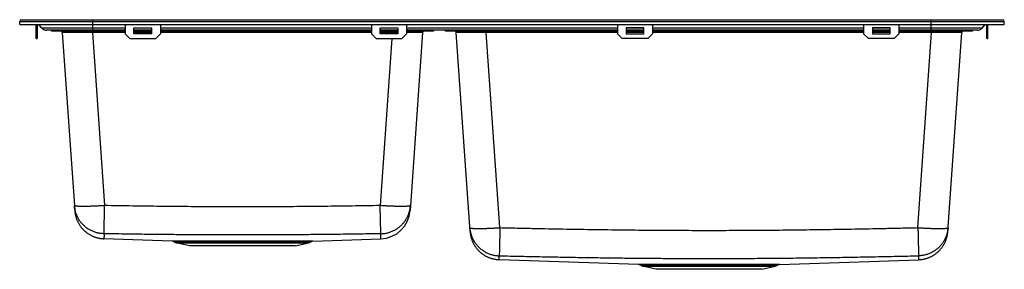
# Model space of a CAD drawing. Units: inches. Extents: x -1146 to -306, y -145 to 68.
import ezdxf

# ---------------------------------------------------------------- set-up
doc = ezdxf.new("R2010")
doc.units = ezdxf.units.IN
doc.header["$LTSCALE"] = 2.42
doc.header["$MEASUREMENT"] = 0
doc.layers.get('0').update_dxf_attribs({"linetype": 'CONTINUOUS'})

msp = doc.modelspace()

# ---------------------------------------------------------------- linework, layer by layer
at = {"color": 7, "linetype": 'Continuous'}
for p, q in [((-1144.76, 67.68), (-307.76, 67.68)), ((-1083.85, 63.68), (-1083.85, 67.68)), ((-368.68, 63.68), (-368.68, 67.68)), ((-1146.26, 63.68), (-1146.26, 66.18)), ((-1146.26, 66.18), (-306.26, 66.18)), ((-1146.26, 63.68), (-306.26, 63.68)), ((-1132.26, 51.69), (-1132.26, 63.68)), ((-1131.26, 63.68), (-1131.26, 51.69)), ((-1127.31, 60.53), (-1129.83, 63.68)), ((-1056.26, 60.53), (-1127.31, 60.53)), ((-1083.76, 58.74), (-1083.76, 63.68)), ((-1056.26, 63.68), (-1056.26, 55.69)), ((-1048.76, 55.69), (-1048.76, 60.69)), ((-1048.76, 60.69), (-1033.76, 60.69)), ((-1033.76, 60.53), (-1048.76, 60.53)), ((-1033.76, 60.69), (-1033.76, 55.69)), ((-1026.26, 63.68), (-1026.26, 55.69)), ((-846.26, 60.53), (-1026.26, 60.53)), ((-846.26, 63.68), (-846.26, 55.69)), ((-838.76, 55.69), (-838.76, 60.69)), ((-838.76, 60.69), (-823.76, 60.69)), ((-823.76, 60.53), (-838.76, 60.53)), ((-823.76, 60.69), (-823.76, 55.69)), ((-816.26, 63.68), (-816.26, 55.69)), ((-636.26, 60.53), (-816.26, 60.53)), ((-636.26, 63.68), (-636.26, 55.69)), ((-628.76, 60.69), (-628.76, 55.69)), ((-613.76, 60.69), (-628.76, 60.69)), ((-613.76, 60.53), (-628.76, 60.53)), ((-613.76, 55.69), (-613.76, 60.69)), ((-606.26, 63.68), (-606.26, 55.69)), ((-426.26, 60.53), (-606.26, 60.53)), ((-426.26, 63.68), (-426.26, 55.69)), ((-403.76, 60.69), (-418.76, 60.69)), ((-418.76, 60.69), (-418.76, 55.69)), ((-403.76, 60.53), (-418.76, 60.53)), ((-403.76, 55.69), (-403.76, 60.69)), ((-396.26, 63.68), (-396.26, 55.69)), ((-325.22, 60.53), (-396.26, 60.53)), ((-368.76, 58.74), (-368.76, 63.68)), ((-325.22, 60.53), (-322.7, 63.68)), ((-321.26, 51.69), (-321.26, 63.68)), ((-320.26, 51.69), (-320.26, 63.68)), ((-306.26, 63.68), (-306.26, 66.18)), ((-1132.26, 55.69), (-1131.26, 55.69)), ((-1132.26, 51.69), (-1131.26, 51.69)), ((-1056.26, 58.74), (-1123.57, 58.74)), ((-1119.26, 57.94), (-1119.26, 58.74)), ((-1056.26, 57.94), (-1119.26, 57.94)), ((-1109.93, 56.82), (-1099.31, -95.04)), ((-1084.26, 57.94), (-1084.26, 58.74)), ((-1084.19, 56.82), (-1084.26, 56.82)), ((-1084.19, 57.94), (-1084.19, 56.82)), ((-1084.19, 56.82), (-1073.87, -90.77)), ((-1056.26, 56.82), (-1084.19, 56.82)), ((-1056.26, 55.69), (-1052.26, 51.69)), ((-1052.26, 51.69), (-1030.26, 51.69)), ((-1033.76, 58.74), (-1048.76, 58.74)), ((-1033.76, 57.94), (-1048.76, 57.94)), ((-1033.76, 56.82), (-1048.76, 56.82)), ((-1033.76, 55.69), (-1048.76, 55.69)), ((-1030.26, 51.69), (-1026.26, 55.69)), ((-846.26, 58.74), (-1026.26, 58.74)), ((-846.26, 57.94), (-1026.26, 57.94)), ((-846.26, 56.82), (-1026.26, 56.82)), ((-846.26, 55.69), (-842.26, 51.69)), ((-842.26, 51.69), (-820.26, 51.69)), ((-823.76, 58.74), (-838.76, 58.74)), ((-823.76, 57.94), (-838.76, 57.94)), ((-828.34, 56.82), (-838.76, 56.82)), ((-823.76, 55.69), (-838.76, 55.69)), ((-828.7, 51.69), (-838.66, -90.77)), ((-828.34, 56.82), (-828.42, 55.69)), ((-828.34, 57.94), (-828.34, 56.82)), ((-828.27, 56.82), (-828.34, 56.82)), ((-828.27, 57.94), (-828.27, 58.74)), ((-823.76, 56.83), (-828.27, 56.82)), ((-820.26, 51.69), (-816.26, 55.69)), ((-636.26, 58.74), (-816.26, 58.74)), ((-793.27, 57.94), (-816.26, 57.94)), ((-802.6, 56.82), (-813.22, -95.04)), ((-793.27, 58.74), (-793.27, 57.94)), ((-783.13, 57.94), (-783.13, 58.74)), ((-636.26, 57.94), (-783.13, 57.94)), ((-762.06, -112.9), (-773.93, 56.82)), ((-748.19, 57.94), (-748.19, 56.82)), ((-736.56, -109.57), (-748.19, 56.82)), ((-636.26, 56.82), (-748.19, 56.82)), ((-748.13, 57.94), (-748.13, 58.74)), ((-636.26, 55.69), (-632.26, 51.69)), ((-610.26, 51.69), (-632.26, 51.69)), ((-613.76, 58.74), (-628.76, 58.74)), ((-613.76, 57.94), (-628.76, 57.94)), ((-613.76, 56.82), (-628.76, 56.82)), ((-628.76, 55.69), (-613.76, 55.69)), ((-610.26, 51.69), (-606.26, 55.69)), ((-426.26, 58.74), (-606.26, 58.74)), ((-426.26, 57.94), (-606.26, 57.94)), ((-426.26, 56.82), (-606.26, 56.82)), ((-426.26, 55.69), (-422.26, 51.69)), ((-400.26, 51.69), (-422.26, 51.69)), ((-403.76, 58.74), (-418.76, 58.74)), ((-403.76, 57.94), (-418.76, 57.94)), ((-403.76, 56.82), (-418.76, 56.82)), ((-418.76, 55.69), (-403.76, 55.69)), ((-400.26, 51.69), (-396.26, 55.69)), ((-328.96, 58.74), (-396.26, 58.74)), ((-333.27, 57.94), (-396.26, 57.94)), ((-368.33, 56.82), (-396.26, 56.82)), ((-379.97, -109.57), (-368.33, 56.82)), ((-368.33, 57.94), (-368.33, 56.82)), ((-368.27, 57.94), (-368.27, 58.74)), ((-354.46, -112.9), (-342.59, 56.82)), ((-333.27, 58.74), (-333.27, 57.94)), ((-321.26, 55.69), (-320.26, 55.69)), ((-321.26, 51.69), (-320.26, 51.69)), ((-1074.31, -114.76), (-1073.87, -90.77)), ((-838.21, -114.76), (-838.66, -90.77)), ((-1016.36, -121.05), (-1074.47, -119.02)), ((-896.19, -121.05), (-1016.36, -121.05)), ((-1014.19, -121.95), (-1014.83, -121.53)), ((-897.72, -121.53), (-1014.83, -121.53)), ((-1014.19, -121.95), (-898.36, -121.95)), ((-1001.36, -125.09), (-1012.89, -122.5)), ((-1012.89, -122.5), (-899.66, -122.5)), ((-911.18, -125.09), (-1001.36, -125.09)), ((-911.18, -125.09), (-899.66, -122.5)), ((-898.36, -121.95), (-897.72, -121.53)), ((-896.19, -121.05), (-838.05, -119.02)), ((-618.35, -141.04), (-737.22, -136.89)), ((-498.18, -141.04), (-618.35, -141.04)), ((-499.71, -141.52), (-616.82, -141.52)), ((-616.18, -141.93), (-616.82, -141.52)), ((-616.18, -141.93), (-500.35, -141.93)), ((-614.88, -142.48), (-501.65, -142.48)), ((-603.35, -145.07), (-614.88, -142.48)), ((-513.18, -145.07), (-501.65, -142.48)), ((-500.35, -141.93), (-499.71, -141.52)), ((-498.18, -141.04), (-379.3, -136.88)), ((-513.18, -145.07), (-603.35, -145.07))]:
    msp.add_line(p, q, dxfattribs=at)
for points in [[(-1099.31, -95.04), (-1099.27, -95.55), (-1099.21, -96.11), (-1099.15, -96.66), (-1099.07, -97.21), (-1098.97, -97.76), (-1098.87, -98.31), (-1098.75, -98.85), (-1098.63, -99.4), (-1098.49, -99.94), (-1098.34, -100.47), (-1098.18, -101), (-1098, -101.53), (-1097.82, -102.06), (-1097.62, -102.58), (-1097.41, -103.1), (-1097.2, -103.61), (-1096.97, -104.12), (-1096.73, -104.62), (-1096.47, -105.12), (-1096.21, -105.61), (-1095.94, -106.1), (-1095.66, -106.58), (-1095.36, -107.05), (-1095.06, -107.52), (-1094.75, -107.98), (-1094.42, -108.43), (-1094.09, -108.88), (-1093.75, -109.32), (-1093.4, -109.75), (-1093.04, -110.18), (-1092.67, -110.59), (-1092.29, -111), (-1091.9, -111.4), (-1091.5, -111.79), (-1091.1, -112.17), (-1090.68, -112.55), (-1090.26, -112.91), (-1089.83, -113.27), (-1089.4, -113.62), (-1088.95, -113.95), (-1088.5, -114.28), (-1088.04, -114.6), (-1087.58, -114.9), (-1087.11, -115.2), (-1086.63, -115.49), (-1086.15, -115.77), (-1085.66, -116.03), (-1085.16, -116.29), (-1084.66, -116.53), (-1084.16, -116.77), (-1083.65, -116.99), (-1083.13, -117.2), (-1082.61, -117.4), (-1082.09, -117.59), (-1081.56, -117.77), (-1081.03, -117.94), (-1080.49, -118.09), (-1079.95, -118.24), (-1079.41, -118.37), (-1078.87, -118.49), (-1078.32, -118.6), (-1077.77, -118.69), (-1077.22, -118.78), (-1076.67, -118.85), (-1076.12, -118.91), (-1075.56, -118.96), (-1075.01, -119), (-1074.47, -119.02)], [(-762.06, -112.9), (-762.02, -113.47), (-761.96, -114.05), (-761.88, -114.62), (-761.8, -115.19), (-761.7, -115.76), (-761.59, -116.32), (-761.47, -116.89), (-761.33, -117.45), (-761.18, -118), (-761.02, -118.56), (-760.85, -119.11), (-760.67, -119.65), (-760.47, -120.19), (-760.26, -120.73), (-760.04, -121.26), (-759.81, -121.79), (-759.56, -122.31), (-759.31, -122.83), (-759.04, -123.34), (-758.76, -123.84), (-758.47, -124.34), (-758.17, -124.83), (-757.86, -125.31), (-757.53, -125.79), (-757.2, -126.26), (-756.86, -126.72), (-756.5, -127.18), (-756.14, -127.62), (-755.76, -128.06), (-755.38, -128.49), (-754.99, -128.91), (-754.59, -129.33), (-754.17, -129.73), (-753.75, -130.12), (-753.32, -130.51), (-752.89, -130.88), (-752.44, -131.25), (-751.99, -131.6), (-751.53, -131.95), (-751.06, -132.28), (-750.58, -132.6), (-750.1, -132.92), (-749.61, -133.22), (-749.11, -133.51), (-748.6, -133.79), (-748.09, -134.06), (-747.58, -134.32), (-747.06, -134.56), (-746.53, -134.8), (-746, -135.02), (-745.46, -135.23), (-744.92, -135.43), (-744.38, -135.61), (-743.83, -135.79), (-743.27, -135.95), (-742.72, -136.1), (-742.16, -136.23), (-741.6, -136.36), (-741.03, -136.47), (-740.46, -136.57), (-739.89, -136.65), (-739.32, -136.73), (-738.75, -136.79), (-738.17, -136.83), (-737.6, -136.87), (-737.22, -136.89)], [(-379.3, -136.88), (-379.17, -136.88), (-378.62, -136.85), (-378.06, -136.81), (-377.51, -136.76), (-376.96, -136.7), (-376.41, -136.62), (-375.86, -136.53), (-375.32, -136.43), (-374.77, -136.32), (-374.23, -136.2), (-373.69, -136.07), (-373.16, -135.92), (-372.63, -135.76), (-372.1, -135.6), (-371.57, -135.42), (-371.05, -135.22), (-370.54, -135.02), (-370.02, -134.81), (-369.52, -134.58), (-369.01, -134.35), (-368.52, -134.1), (-368.02, -133.85), (-367.54, -133.58), (-367.06, -133.3), (-366.58, -133.02), (-366.12, -132.72), (-365.65, -132.41), (-365.2, -132.09), (-364.75, -131.76), (-364.31, -131.43), (-363.88, -131.08), (-363.45, -130.73), (-363.03, -130.36), (-362.62, -129.99), (-362.22, -129.61), (-361.83, -129.21), (-361.44, -128.82), (-361.07, -128.41), (-360.7, -127.99), (-360.34, -127.57), (-359.99, -127.14), (-359.65, -126.7), (-359.32, -126.25), (-359, -125.8), (-358.69, -125.34), (-358.38, -124.88), (-358.09, -124.4), (-357.81, -123.93), (-357.54, -123.44), (-357.28, -122.95), (-357.03, -122.46), (-356.79, -121.96), (-356.57, -121.45), (-356.35, -120.94), (-356.14, -120.42), (-355.95, -119.91), (-355.76, -119.38), (-355.59, -118.85), (-355.43, -118.32), (-355.28, -117.79), (-355.14, -117.25), (-355.02, -116.71), (-354.9, -116.17), (-354.8, -115.62), (-354.71, -115.08), (-354.63, -114.53), (-354.56, -113.98), (-354.5, -113.43), (-354.46, -112.9)]]:
    msp.add_lwpolyline(points, dxfattribs=at)
for centre, radius, start, end in [((-1144.76, 66.18), 1.5, 90, 180), ((-307.76, 66.18), 1.5, 0, 90), ((-1123.57, 63.53), 4.79, 218.70373, 270), ((-328.96, 63.53), 4.79, 270, 321.29627), ((-1111.13, 56.74), 1.2, 4, 90), ((-1108.93, 34.33), 22.51, 90.31061, 90.61666), ((-803.6, 34.33), 22.51, 89.38327, 89.68935), ((-801.4, 56.74), 1.2, 89.99998, 176), ((-775.13, 56.74), 1.2, 4, 90), ((-772.93, 34.32), 22.52, 90.31055, 90.61641), ((-343.59, 34.32), 22.52, 89.38364, 89.68948), ((-341.4, 56.74), 1.2, 89.99997, 176), ((-838.95, -93.24), 25.8, 272, 355.9998), ((-1016.46, -124.05), 3, 56.97613, 88), ((-1012.01, -118.59), 4, 236.97613, 257.31962), ((-900.54, -118.59), 4, 282.68038, 303.02387), ((-896.09, -124.05), 3, 92, 123.02387), ((-618.45, -144.03), 3, 56.97613, 88), ((-614, -138.58), 4, 236.97613, 257.31962), ((-502.53, -138.58), 4, 282.68038, 303.02387), ((-498.08, -144.03), 3, 92, 123.02387)]:
    msp.add_arc(centre, radius, start, end, dxfattribs=at)
for points, knots in [([(-1109.17, 56.84), (-1109.21, 56.84), (-1109.34, 56.84), (-1109.53, 56.83), (-1109.76, 56.84), (-1109.84, 56.81), (-1109.93, 56.83), (-1109.93, 56.82)], [0, 0, 0, 0, 0.1115153, 0.3931421, 0.5945304, 0.7151549, 0.7552517, 0.7552517, 0.7552517, 0.7552517]), ([(-1084.26, 56.82), (-1084.72, 56.82), (-1085.66, 56.82), (-1087.07, 56.83), (-1088.5, 56.83), (-1089.92, 56.84), (-1091.32, 56.84), (-1092.7, 56.84), (-1094.05, 56.85), (-1095.36, 56.85), (-1096.64, 56.85), (-1097.88, 56.85), (-1099.08, 56.85), (-1100.23, 56.85), (-1101.34, 56.85), (-1102.38, 56.85), (-1103.37, 56.85), (-1104.3, 56.85), (-1105.17, 56.85), (-1105.97, 56.85), (-1106.7, 56.85), (-1107.36, 56.85), (-1107.95, 56.85), (-1108.46, 56.84), (-1108.82, 56.84), (-1109.01, 56.84), (-1109.05, 56.84)], [0, 0, 0, 0, 1.371176, 2.811396, 4.245024, 5.66583, 7.067699, 8.445198, 9.794336, 11.112091, 12.394719, 13.637894, 14.837524, 15.989902, 17.09162, 18.139362, 19.129829, 20.059905, 20.926779, 21.727841, 22.460551, 23.122458, 23.711342, 24.225532, 24.663742, 24.792673, 24.792673, 24.792673, 24.792673]), ([(-803.47, 56.84), (-803.52, 56.84), (-803.71, 56.84), (-804.07, 56.84), (-804.58, 56.85), (-805.17, 56.85), (-805.83, 56.85), (-806.56, 56.85), (-807.36, 56.85), (-808.23, 56.85), (-809.16, 56.85), (-810.15, 56.85), (-811.19, 56.85), (-812.29, 56.85), (-813.44, 56.85), (-814.64, 56.85), (-815.59, 56.85), (-816.13, 56.85), (-816.26, 56.85)], [0, 0, 0, 0, 0.128927, 0.567128, 1.081302, 1.670162, 2.332044, 3.064736, 3.865783, 4.732641, 5.6627, 6.653151, 7.700879, 8.802585, 9.954947, 11.154561, 12.397726, 12.790288, 12.790288, 12.790288, 12.790288]), ([(-802.6, 56.82), (-802.6, 56.83), (-802.69, 56.81), (-802.77, 56.84), (-802.99, 56.83), (-803.18, 56.84), (-803.32, 56.84), (-803.35, 56.84)], [0, 0, 0, 0, 0.0400868, 0.1606852, 0.3620409, 0.64364, 0.7551485, 0.7551485, 0.7551485, 0.7551485]), ([(-773.17, 56.84), (-773.21, 56.84), (-773.34, 56.84), (-773.53, 56.83), (-773.76, 56.84), (-773.84, 56.81), (-773.93, 56.83), (-773.93, 56.82)], [0, 0, 0, 0, 0.1114968, 0.393166, 0.5946949, 0.7154674, 0.7556326, 0.7556326, 0.7556326, 0.7556326]), ([(-748.19, 56.82), (-748.67, 56.82), (-749.63, 56.82), (-751.07, 56.83), (-752.51, 56.83), (-753.92, 56.84), (-755.32, 56.84), (-756.7, 56.84), (-758.05, 56.85), (-759.36, 56.85), (-760.64, 56.85), (-761.89, 56.85), (-763.08, 56.85), (-764.24, 56.85), (-765.34, 56.85), (-766.38, 56.85), (-767.37, 56.85), (-768.3, 56.85), (-769.17, 56.85), (-769.97, 56.85), (-770.7, 56.85), (-771.36, 56.85), (-771.95, 56.85), (-772.46, 56.84), (-772.82, 56.84), (-773.01, 56.84), (-773.05, 56.84)], [0, 0, 0, 0, 1.442246, 2.883431, 4.317383, 5.737851, 7.138938, 8.515716, 9.864782, 11.182786, 12.465373, 13.708267, 14.90762, 16.059849, 17.161481, 18.209105, 19.199463, 20.129474, 20.996252, 21.797161, 22.52975, 23.191678, 23.780701, 24.294893, 24.732941, 24.861827, 24.861827, 24.861827, 24.861827]), ([(-343.47, 56.84), (-343.51, 56.84), (-343.7, 56.84), (-344.06, 56.84), (-344.58, 56.85), (-345.16, 56.85), (-345.82, 56.85), (-346.56, 56.85), (-347.36, 56.85), (-348.22, 56.85), (-349.15, 56.85), (-350.14, 56.85), (-351.19, 56.85), (-352.29, 56.85), (-353.44, 56.85), (-354.64, 56.85), (-355.88, 56.85), (-357.16, 56.85), (-358.48, 56.85), (-359.82, 56.84), (-361.2, 56.84), (-362.6, 56.84), (-364.02, 56.83), (-365.45, 56.83), (-366.89, 56.82), (-367.85, 56.82), (-368.33, 56.82)], [0, 0, 0, 0, 0.128889, 0.566946, 1.081156, 1.670199, 2.332145, 3.064747, 3.865669, 4.732461, 5.662487, 6.652858, 7.700493, 8.802136, 9.954375, 11.15374, 12.396646, 13.679239, 14.997239, 16.346307, 17.723113, 19.124234, 20.544702, 21.978591, 23.419656, 24.861734, 24.861734, 24.861734, 24.861734]), ([(-342.59, 56.82), (-342.59, 56.83), (-342.68, 56.81), (-342.77, 56.84), (-342.99, 56.83), (-343.18, 56.84), (-343.31, 56.84), (-343.35, 56.84)], [0, 0, 0, 0, 0.0401742, 0.1609693, 0.362525, 0.6442144, 0.7557157, 0.7557157, 0.7557157, 0.7557157]), ([(-1073.87, -90.77), (-1074.35, -90.81), (-1075.31, -90.87), (-1076.74, -90.96), (-1078.16, -91.05), (-1079.58, -91.13), (-1080.97, -91.2), (-1082.34, -91.26), (-1083.68, -91.32), (-1084.99, -91.37), (-1086.27, -91.41), (-1087.51, -91.45), (-1088.71, -91.48), (-1089.86, -91.5), (-1090.96, -91.51), (-1092.01, -91.51), (-1093, -91.51), (-1093.93, -91.5), (-1094.8, -91.48), (-1095.6, -91.45), (-1096.33, -91.42), (-1097, -91.37), (-1097.59, -91.32), (-1098.11, -91.27), (-1098.55, -91.2), (-1098.92, -91.13), (-1099.2, -91.06), (-1099.42, -90.98), (-1099.56, -90.89), (-1099.61, -90.81), (-1099.61, -90.77)], [0, 0, 0, 0, 1.441931, 2.878985, 4.30669, 5.720604, 7.116329, 8.489526, 9.835925, 11.151344, 12.431698, 13.673015, 14.871447, 16.023287, 17.124974, 18.173113, 19.164484, 20.096055, 20.964995, 21.768686, 22.504743, 23.17103, 23.76569, 24.287178, 24.734336, 25.106523, 25.403898, 25.62819, 25.785102, 25.89326, 25.89326, 25.89326, 25.89326]), ([(-1074.31, -114.76), (-1074.79, -114.75), (-1075.73, -114.71), (-1077.14, -114.57), (-1078.54, -114.35), (-1079.93, -114.05), (-1081.3, -113.68), (-1082.65, -113.24), (-1083.97, -112.72), (-1085.26, -112.13), (-1086.51, -111.47), (-1087.73, -110.74), (-1088.91, -109.95), (-1090.03, -109.09), (-1091.12, -108.17), (-1092.15, -107.2), (-1093.12, -106.17), (-1094.03, -105.08), (-1094.89, -103.95), (-1095.68, -102.78), (-1096.41, -101.56), (-1097.06, -100.3), (-1097.65, -99.01), (-1098.17, -97.69), (-1098.61, -96.34), (-1098.98, -94.97), (-1099.27, -93.59), (-1099.48, -92.18), (-1099.58, -91.24), (-1099.61, -90.77)], [0, 0, 0, 0, 1.417696, 2.83546, 4.253192, 5.670888, 7.088531, 8.506183, 9.923828, 11.341436, 12.758978, 14.17649, 15.594003, 17.011484, 18.428904, 19.846266, 21.263627, 22.680958, 24.09823, 25.51547, 26.932719, 28.349919, 29.76704, 31.184148, 32.601384, 34.018531, 35.435527, 36.852342, 38.269698, 38.269698, 38.269698, 38.269698]), ([(-838.66, -90.77), (-842.69, -90.84), (-850.71, -90.97), (-862.67, -91.15), (-874.53, -91.32), (-886.3, -91.46), (-898.01, -91.58), (-909.69, -91.68), (-921.34, -91.76), (-932.98, -91.81), (-944.63, -91.85), (-956.26, -91.86), (-967.9, -91.85), (-979.54, -91.81), (-991.19, -91.76), (-1002.84, -91.68), (-1014.52, -91.58), (-1026.23, -91.46), (-1038, -91.32), (-1049.86, -91.16), (-1061.82, -90.97), (-1069.84, -90.84), (-1073.87, -90.77)], [0, 0, 0, 0, 12.094299, 24.059267, 35.905209, 47.663095, 59.369401, 71.041303, 82.692386, 94.335133, 105.974935, 117.614199, 129.253462, 140.893262, 152.536001, 164.187061, 175.85892, 187.565165, 199.322948, 211.168718, 223.133494, 235.22764, 235.22764, 235.22764, 235.22764]), ([(-812.92, -90.77), (-812.92, -90.81), (-812.97, -90.89), (-813.11, -90.98), (-813.32, -91.06), (-813.61, -91.13), (-813.98, -91.2), (-814.42, -91.27), (-814.94, -91.32), (-815.53, -91.37), (-816.2, -91.42), (-816.93, -91.45), (-817.73, -91.48), (-818.6, -91.5), (-819.53, -91.51), (-820.52, -91.51), (-821.57, -91.51), (-822.67, -91.5), (-823.82, -91.48), (-825.02, -91.45), (-826.26, -91.41), (-827.53, -91.37), (-828.85, -91.32), (-830.19, -91.26), (-831.56, -91.2), (-832.95, -91.13), (-834.36, -91.05), (-835.79, -90.96), (-837.22, -90.87), (-838.18, -90.81), (-838.66, -90.77)], [0, 0, 0, 0, 0.108158, 0.26507, 0.489362, 0.786737, 1.158924, 1.606082, 2.127571, 2.72223, 3.388517, 4.124574, 4.928265, 5.797205, 6.728776, 7.720147, 8.768286, 9.869974, 11.021813, 12.220245, 13.461562, 14.741916, 16.057335, 17.403734, 18.776931, 20.172656, 21.58657, 23.014275, 24.451329, 25.89326, 25.89326, 25.89326, 25.89326]), ([(-838.21, -114.76), (-837.74, -114.75), (-836.8, -114.71), (-835.39, -114.57), (-833.98, -114.35), (-832.6, -114.05), (-831.23, -113.68), (-829.88, -113.24), (-828.56, -112.72), (-827.27, -112.13), (-826.02, -111.47), (-824.8, -110.74), (-823.62, -109.95), (-822.49, -109.09), (-821.41, -108.17), (-820.38, -107.2), (-819.41, -106.17), (-818.49, -105.08), (-817.64, -103.95), (-816.85, -102.78), (-816.12, -101.56), (-815.46, -100.3), (-814.88, -99.01), (-814.36, -97.69), (-813.92, -96.34), (-813.55, -94.97), (-813.26, -93.59), (-813.04, -92.18), (-812.95, -91.24), (-812.92, -90.77)], [0, 0, 0, 0, 1.417694, 2.835456, 4.253186, 5.67088, 7.088521, 8.506171, 9.923814, 11.34142, 12.75896, 14.17647, 15.593981, 17.01146, 18.428878, 19.846239, 21.263598, 22.680926, 24.098197, 25.515435, 26.932682, 28.34988, 29.766999, 31.184105, 32.601339, 34.018484, 35.435479, 36.852292, 38.269646, 38.269646, 38.269646, 38.269646]), ([(-1074.31, -114.76), (-1074.31, -114.86), (-1074.31, -115.05), (-1074.31, -115.34), (-1074.3, -115.61), (-1074.3, -115.86), (-1074.3, -116.1), (-1074.31, -116.33), (-1074.31, -116.54), (-1074.31, -116.74), (-1074.32, -116.93), (-1074.32, -117.11), (-1074.33, -117.29), (-1074.33, -117.45), (-1074.34, -117.6), (-1074.35, -117.74), (-1074.36, -117.88), (-1074.37, -118.01), (-1074.37, -118.12), (-1074.38, -118.24), (-1074.39, -118.34), (-1074.4, -118.44), (-1074.41, -118.53), (-1074.42, -118.61), (-1074.43, -118.69), (-1074.44, -118.76), (-1074.45, -118.82), (-1074.45, -118.87), (-1074.46, -118.92), (-1074.46, -118.95), (-1074.47, -118.98), (-1074.47, -119), (-1074.47, -119.02), (-1074.47, -119.02)], [0, 0, 0, 0, 0.302793, 0.587345, 0.85548, 1.108778, 1.34814, 1.574285, 1.787911, 1.989732, 2.180468, 2.360815, 2.531358, 2.692564, 2.844857, 2.988614, 3.124166, 3.251805, 3.371765, 3.484226, 3.589329, 3.687162, 3.777772, 3.861154, 3.937257, 4.006001, 4.067266, 4.12089, 4.166677, 4.204468, 4.234109, 4.2554, 4.272434, 4.272434, 4.272434, 4.272434]), ([(-838.21, -114.76), (-841.11, -114.81), (-846.87, -114.9), (-855.48, -115.04), (-864.03, -115.16), (-872.52, -115.28), (-880.97, -115.38), (-889.38, -115.48), (-897.77, -115.56), (-906.15, -115.63), (-914.51, -115.7), (-922.86, -115.75), (-931.21, -115.79), (-939.57, -115.82), (-947.91, -115.83), (-956.26, -115.84), (-964.61, -115.83), (-972.96, -115.82), (-981.31, -115.79), (-989.67, -115.75), (-998.02, -115.7), (-1006.38, -115.63), (-1014.76, -115.56), (-1023.15, -115.48), (-1031.56, -115.38), (-1040.01, -115.28), (-1048.5, -115.16), (-1057.05, -115.04), (-1065.66, -114.9), (-1071.42, -114.81), (-1074.31, -114.76)], [0, 0, 0, 0, 8.677335, 17.28929, 25.837629, 34.326769, 42.769153, 51.180004, 59.569164, 67.941565, 76.30231, 84.656173, 93.007258, 101.357086, 109.706772, 118.056442, 126.406111, 134.755793, 143.105617, 151.456694, 159.810545, 168.171267, 176.543635, 184.932753, 193.343548, 201.785848, 210.274863, 218.823062, 227.434894, 236.112126, 236.112126, 236.112126, 236.112126]), ([(-838.05, -119.02), (-838.06, -119.02), (-838.06, -119), (-838.06, -118.98), (-838.06, -118.95), (-838.07, -118.91), (-838.08, -118.87), (-838.08, -118.82), (-838.09, -118.76), (-838.1, -118.69), (-838.11, -118.61), (-838.12, -118.53), (-838.13, -118.44), (-838.13, -118.34), (-838.14, -118.24), (-838.15, -118.12), (-838.16, -118), (-838.17, -117.88), (-838.18, -117.74), (-838.19, -117.6), (-838.19, -117.45), (-838.2, -117.28), (-838.21, -117.11), (-838.21, -116.93), (-838.22, -116.74), (-838.22, -116.54), (-838.22, -116.33), (-838.22, -116.1), (-838.22, -115.86), (-838.22, -115.61), (-838.22, -115.34), (-838.22, -115.05), (-838.22, -114.86), (-838.21, -114.76)], [0, 0, 0, 0, 0.017034, 0.038324, 0.067963, 0.105752, 0.151537, 0.205159, 0.266422, 0.335163, 0.411263, 0.494642, 0.585248, 0.683078, 0.788176, 0.900633, 1.020588, 1.148221, 1.283767, 1.427516, 1.5798, 1.740997, 1.911528, 2.091864, 2.282585, 2.484389, 2.697996, 2.924119, 3.163457, 3.416731, 3.684836, 3.969352, 4.2721, 4.2721, 4.2721, 4.2721]), ([(-762.29, -109.57), (-762.29, -109.61), (-762.24, -109.69), (-762.1, -109.78), (-761.89, -109.86), (-761.6, -109.93), (-761.24, -110), (-760.79, -110.07), (-760.28, -110.12), (-759.68, -110.17), (-759.02, -110.22), (-758.28, -110.25), (-757.48, -110.28), (-756.61, -110.3), (-755.68, -110.31), (-754.69, -110.31), (-753.65, -110.31), (-752.55, -110.3), (-751.4, -110.28), (-750.2, -110.25), (-748.96, -110.21), (-747.68, -110.17), (-746.37, -110.12), (-745.02, -110.06), (-743.65, -110), (-742.26, -109.92), (-740.85, -109.85), (-739.43, -109.76), (-737.99, -109.67), (-737.04, -109.6), (-736.56, -109.57)], [0, 0, 0, 0, 0.108158, 0.26507, 0.489362, 0.786737, 1.158924, 1.606082, 2.127571, 2.72223, 3.388517, 4.124574, 4.928265, 5.797205, 6.728776, 7.720147, 8.768286, 9.869974, 11.021813, 12.220245, 13.461562, 14.741916, 16.057335, 17.403734, 18.776931, 20.172656, 21.58657, 23.014275, 24.451329, 25.89326, 25.89326, 25.89326, 25.89326]), ([(-762.29, -109.57), (-762.26, -110.06), (-762.16, -111.03), (-761.94, -112.48), (-761.63, -113.92), (-761.24, -115.33), (-760.77, -116.72), (-760.22, -118.08), (-759.6, -119.41), (-758.9, -120.7), (-758.13, -121.95), (-757.29, -123.15), (-756.38, -124.3), (-755.41, -125.4), (-754.38, -126.44), (-753.29, -127.43), (-752.14, -128.34), (-750.95, -129.2), (-749.71, -129.98), (-748.42, -130.69), (-747.1, -131.33), (-745.74, -131.89), (-744.36, -132.37), (-742.95, -132.77), (-741.52, -133.1), (-740.07, -133.34), (-738.61, -133.49), (-737.63, -133.54), (-737.14, -133.56)], [0, 0, 0, 0, 1.466323, 2.932377, 4.398468, 5.864597, 7.330791, 8.797042, 10.263309, 11.729549, 13.195805, 14.662102, 16.128437, 17.594799, 19.061172, 20.527565, 21.994001, 23.460478, 24.926987, 26.393519, 27.860062, 29.326614, 30.793204, 32.259828, 33.726475, 35.193136, 36.659809, 38.126455, 38.126455, 38.126455, 38.126455]), ([(-736.56, -109.57), (-736.57, -110.14), (-736.6, -111.29), (-736.64, -112.99), (-736.67, -114.66), (-736.71, -116.31), (-736.75, -117.92), (-736.79, -119.48), (-736.82, -120.99), (-736.86, -122.44), (-736.89, -123.83), (-736.92, -125.14), (-736.95, -126.37), (-736.98, -127.53), (-737.01, -128.59), (-737.03, -129.56), (-737.05, -130.43), (-737.07, -131.2), (-737.09, -131.86), (-737.11, -132.42), (-737.12, -132.86), (-737.13, -133.2), (-737.14, -133.41), (-737.14, -133.52), (-737.14, -133.56)], [0, 0, 0, 0, 1.71969, 3.423579, 5.104016, 6.753454, 8.364487, 9.929879, 11.4426, 12.895858, 14.283124, 15.598169, 16.83509, 17.988331, 19.052714, 20.023459, 20.896207, 21.66704, 22.332496, 22.889587, 23.335812, 23.669169, 23.888163, 23.991824, 23.991824, 23.991824, 23.991824]), ([(-736.56, -109.57), (-732.18, -109.67), (-723.54, -109.86), (-710.73, -110.14), (-698.22, -110.39), (-685.95, -110.62), (-673.89, -110.84), (-662, -111.03), (-650.25, -111.21), (-638.61, -111.36), (-627.04, -111.5), (-615.53, -111.62), (-604.05, -111.72), (-592.6, -111.79), (-581.15, -111.85), (-569.71, -111.88), (-558.26, -111.89), (-546.82, -111.88), (-535.37, -111.85), (-523.93, -111.79), (-512.47, -111.72), (-500.99, -111.62), (-489.48, -111.5), (-477.91, -111.36), (-466.27, -111.21), (-454.52, -111.03), (-442.63, -110.84), (-430.57, -110.62), (-418.31, -110.39), (-405.79, -110.14), (-392.98, -109.86), (-384.34, -109.67), (-379.97, -109.57)], [0, 0, 0, 0, 13.129321, 25.925606, 38.431967, 50.68826, 62.736863, 74.613561, 86.354381, 97.989971, 109.548464, 121.054607, 132.527194, 143.981713, 155.427787, 166.871191, 178.314194, 189.757197, 201.200602, 212.646679, 224.101201, 235.573798, 247.079959, 258.638474, 270.274099, 282.014964, 293.89172, 305.940395, 318.196775, 330.703232, 343.499632, 356.629108, 356.629108, 356.629108, 356.629108]), ([(-379.97, -109.57), (-379.49, -109.6), (-378.53, -109.67), (-377.1, -109.76), (-375.67, -109.85), (-374.26, -109.92), (-372.87, -110), (-371.5, -110.06), (-370.16, -110.12), (-368.84, -110.17), (-367.56, -110.21), (-366.33, -110.25), (-365.13, -110.28), (-363.98, -110.3), (-362.88, -110.31), (-361.83, -110.31), (-360.84, -110.31), (-359.91, -110.3), (-359.04, -110.28), (-358.24, -110.25), (-357.5, -110.22), (-356.84, -110.17), (-356.25, -110.12), (-355.73, -110.07), (-355.29, -110), (-354.92, -109.93), (-354.63, -109.86), (-354.42, -109.78), (-354.28, -109.69), (-354.23, -109.61), (-354.23, -109.57)], [0, 0, 0, 0, 1.441931, 2.878985, 4.30669, 5.720604, 7.116329, 8.489526, 9.835925, 11.151344, 12.431698, 13.673015, 14.871447, 16.023287, 17.124974, 18.173113, 19.164484, 20.096055, 20.964995, 21.768686, 22.504743, 23.17103, 23.76569, 24.287178, 24.734336, 25.106523, 25.403898, 25.62819, 25.785102, 25.89326, 25.89326, 25.89326, 25.89326]), ([(-379.97, -109.57), (-379.95, -110.14), (-379.93, -111.29), (-379.89, -112.99), (-379.85, -114.66), (-379.81, -116.31), (-379.77, -117.92), (-379.74, -119.48), (-379.7, -120.99), (-379.67, -122.44), (-379.63, -123.83), (-379.6, -125.14), (-379.57, -126.37), (-379.54, -127.53), (-379.52, -128.59), (-379.49, -129.56), (-379.47, -130.43), (-379.45, -131.2), (-379.43, -131.86), (-379.42, -132.42), (-379.4, -132.86), (-379.39, -133.2), (-379.38, -133.41), (-379.38, -133.52), (-379.38, -133.56)], [0, 0, 0, 0, 1.71969, 3.42358, 5.104017, 6.753456, 8.364489, 9.929881, 11.442602, 12.89586, 14.283126, 15.598172, 16.835093, 17.988334, 19.052717, 20.023462, 20.89621, 21.667042, 22.332498, 22.889589, 23.335814, 23.66917, 23.888163, 23.991824, 23.991824, 23.991824, 23.991824]), ([(-354.23, -109.57), (-354.26, -110.06), (-354.36, -111.03), (-354.59, -112.48), (-354.89, -113.92), (-355.28, -115.33), (-355.75, -116.72), (-356.3, -118.08), (-356.93, -119.41), (-357.62, -120.7), (-358.39, -121.95), (-359.24, -123.15), (-360.14, -124.3), (-361.11, -125.4), (-362.15, -126.44), (-363.24, -127.43), (-364.38, -128.34), (-365.58, -129.2), (-366.82, -129.98), (-368.1, -130.69), (-369.42, -131.33), (-370.78, -131.89), (-372.16, -132.37), (-373.58, -132.77), (-375.01, -133.1), (-376.45, -133.34), (-377.91, -133.49), (-378.89, -133.54), (-379.38, -133.56)], [0, 0, 0, 0, 1.466323, 2.932376, 4.398467, 5.864596, 7.33079, 8.79704, 10.263307, 11.729546, 13.195802, 14.662098, 16.128433, 17.594795, 19.061167, 20.527559, 21.993995, 23.460472, 24.926981, 26.393513, 27.860055, 29.326607, 30.793196, 32.25982, 33.726467, 35.193127, 36.6598, 38.126446, 38.126446, 38.126446, 38.126446]), ([(-737.22, -136.89), (-737.22, -136.88), (-737.22, -136.86), (-737.22, -136.83), (-737.22, -136.8), (-737.22, -136.75), (-737.21, -136.69), (-737.21, -136.63), (-737.2, -136.55), (-737.2, -136.47), (-737.19, -136.37), (-737.19, -136.27), (-737.18, -136.15), (-737.18, -136.03), (-737.17, -135.9), (-737.17, -135.76), (-737.16, -135.61), (-737.16, -135.45), (-737.15, -135.28), (-737.15, -135.1), (-737.15, -134.91), (-737.14, -134.72), (-737.14, -134.51), (-737.14, -134.29), (-737.14, -134.05), (-737.14, -133.81), (-737.14, -133.64), (-737.14, -133.56)], [0, 0, 0, 0, 0.021071, 0.047425, 0.084174, 0.131101, 0.188038, 0.254828, 0.33127, 0.41716, 0.512347, 0.616714, 0.730176, 0.852677, 0.984218, 1.124847, 1.274651, 1.433758, 1.602337, 1.780644, 1.969002, 2.167746, 2.377205, 2.597702, 2.829675, 3.073809, 3.330887, 3.330887, 3.330887, 3.330887]), ([(-737.14, -133.56), (-734, -133.63), (-727.77, -133.77), (-718.51, -133.97), (-709.41, -134.16), (-700.46, -134.34), (-691.63, -134.51), (-682.91, -134.67), (-674.3, -134.82), (-665.77, -134.96), (-657.32, -135.09), (-648.93, -135.21), (-640.59, -135.33), (-632.28, -135.43), (-624.01, -135.52), (-615.77, -135.6), (-607.54, -135.67), (-599.31, -135.73), (-591.1, -135.78), (-582.89, -135.82), (-574.68, -135.85), (-566.47, -135.87), (-558.26, -135.87), (-550.05, -135.87), (-541.84, -135.85), (-533.63, -135.82), (-525.42, -135.78), (-517.21, -135.73), (-508.99, -135.67), (-500.76, -135.6), (-492.51, -135.52), (-484.24, -135.43), (-475.94, -135.33), (-467.6, -135.21), (-459.2, -135.09), (-450.75, -134.96), (-442.22, -134.82), (-433.61, -134.67), (-424.9, -134.51), (-416.07, -134.34), (-407.11, -134.16), (-398.01, -133.97), (-388.75, -133.77), (-382.52, -133.63), (-379.38, -133.56)], [0, 0, 0, 0, 9.432139, 18.689427, 27.787063, 36.740475, 45.564662, 54.274688, 62.885161, 71.409267, 79.860116, 88.249584, 96.588684, 104.887835, 113.156008, 121.40157, 129.631147, 137.850473, 146.063732, 154.274024, 162.483209, 170.692237, 178.901365, 187.110492, 195.319521, 203.528706, 211.739, 219.952262, 228.171593, 236.401177, 244.646749, 252.914937, 261.214106, 269.553231, 277.942727, 286.393614, 294.917761, 303.528283, 312.238368, 321.062616, 330.016098, 339.11381, 348.371189, 357.803444, 357.803444, 357.803444, 357.803444]), ([(-379.38, -133.56), (-379.38, -133.64), (-379.38, -133.81), (-379.38, -134.05), (-379.38, -134.29), (-379.38, -134.51), (-379.38, -134.72), (-379.38, -134.91), (-379.37, -135.1), (-379.37, -135.28), (-379.37, -135.45), (-379.36, -135.61), (-379.36, -135.76), (-379.35, -135.9), (-379.35, -136.03), (-379.34, -136.15), (-379.34, -136.27), (-379.33, -136.37), (-379.33, -136.47), (-379.32, -136.55), (-379.32, -136.63), (-379.31, -136.69), (-379.31, -136.75), (-379.3, -136.8), (-379.3, -136.83), (-379.3, -136.86), (-379.3, -136.88), (-379.3, -136.88)], [0, 0, 0, 0, 0.257074, 0.501202, 0.733167, 0.953657, 1.163112, 1.361853, 1.550208, 1.728512, 1.897087, 2.056192, 2.205993, 2.34662, 2.478159, 2.600659, 2.714119, 2.818485, 2.91367, 2.999559, 3.076, 3.14279, 3.199726, 3.246652, 3.283401, 3.309754, 3.330826, 3.330826, 3.330826, 3.330826])]:
    msp.add_open_spline(points, degree=3, knots=knots, dxfattribs=at)

doc.saveas('drawing.dxf')
